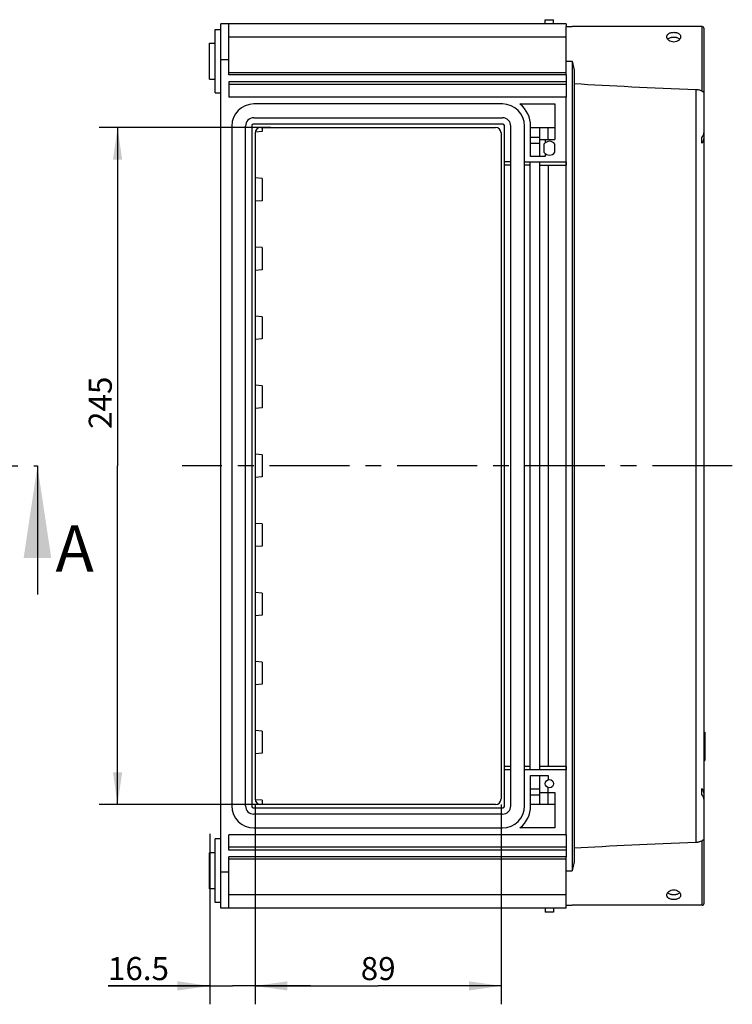
# Model space of a CAD drawing. Units: millimetres. Extents: x 0 to 420, y 0 to 297.
# Drawn here: x 197 to 274, y 74 to 181 of the extents above; entities that cross this region are included whole.
import ezdxf

# ---------------------------------------------------------------- set-up
doc = ezdxf.new("R2010")
doc.units = ezdxf.units.MM
doc.header["$LTSCALE"] = 23.1
doc.linetypes.add('CENTER', pattern=[0.6, 0.375, -0.075, 0.075, -0.075])
doc.layers.get('0').update_dxf_attribs({"linetype": 'CONTINUOUS'})
for name, color, linetype in [('DECKEL-GD_-1DXF_CONTINUOUS_LINE', 7, 'CONTINUOUS'), ('KASTEN_GTK_1DXF_CONTINUOUS_LINE', 7, 'CONTINUOUS'), ('M-GTI-1_DXF_AXIS', 7, 'CONTINUOUS'), ('M-GTI-1_DXF_DIMENSION', 7, 'CONTINUOUS'), ('M-GTI-1_DXF_HATCHING', 7, 'CONTINUOUS')]:
    doc.layers.add(name, color=color, linetype=linetype)
doc.styles.get("Standard").update_dxf_attribs({"font": 'txt', "width": 0.7})
doc.dimstyles.new('DIMSTYLE_1', dxfattribs={"dimtxt": 2.5, "dimasz": 3.5, "dimexe": 2, "dimexo": 0, "dimtad": 1, "dimdec": 3, "dimlfac": 3.333333, "dimdsep": 46, "dimtxsty": 'Standard', "dimblk": '_FILLED', "dimblk1": '_FILLED', "dimblk2": '_FILLED', "dimcen": 0.09, "dimclrt": 5, "dimadec": 3, "dimazin": 2, "dimtp": 0.5, "dimtm": 0.5, "dimtfac": 1, "dimtdec": 3, "dimtofl": 0, "dimtmove": 0, "dimatfit": 3, "dimldrblk": '_FILLED', "dimfxl": 1, "dimtolj": 1, "dimarcsym": 0})
doc.dimstyles.new('DIMSTYLE_2', dxfattribs={"dimtxt": 2.5, "dimasz": 3.5, "dimexe": 2, "dimexo": 0, "dimtad": 1, "dimdec": 3, "dimlfac": 3.333333, "dimdsep": 46, "dimtxsty": 'Standard', "dimblk": '_FILLED', "dimblk1": '_FILLED', "dimblk2": '_FILLED', "dimcen": 0.09, "dimclrt": 5, "dimadec": 3, "dimazin": 2, "dimtp": 0.3, "dimtm": 0.3, "dimtfac": 1, "dimtdec": 3, "dimtofl": 0, "dimtmove": 0, "dimatfit": 3, "dimldrblk": '_FILLED', "dimfxl": 1, "dimtolj": 1, "dimarcsym": 0})
doc.dimstyles.new('DIMSTYLE_3', dxfattribs={"dimtxt": 2.5, "dimasz": 3.5, "dimexe": 2, "dimexo": 0, "dimtad": 1, "dimdec": 3, "dimlfac": 3.333333, "dimdsep": 46, "dimtxsty": 'Standard', "dimblk": '_FILLED', "dimblk1": '_FILLED', "dimblk2": '_FILLED', "dimcen": 0.09, "dimclrt": 5, "dimadec": 3, "dimazin": 2, "dimtp": 0.2, "dimtm": 0.2, "dimtfac": 1, "dimtdec": 3, "dimtofl": 0, "dimtmove": 0, "dimatfit": 3, "dimldrblk": '_FILLED', "dimfxl": 1, "dimtolj": 1, "dimarcsym": 0})
doc.dimstyles.get("Standard").update_dxf_attribs({"dimtxt": 2.5, "dimasz": 3.5, "dimexe": 2, "dimexo": 0, "dimtad": 1, "dimdec": 3, "dimdsep": 46, "dimtxsty": 'Standard', "dimblk": '_FILLED', "dimblk1": '_FILLED', "dimblk2": '_FILLED', "dimcen": 0.09, "dimclrt": 5, "dimadec": 3, "dimazin": 2, "dimtol": 1, "dimtp": 0.005, "dimtm": 0.005, "dimtfac": 1, "dimtdec": 3, "dimtofl": 0, "dimtmove": 0, "dimatfit": 3, "dimldrblk": '_FILLED', "dimfxl": 1, "dimtolj": 1, "dimarcsym": 0})

# ---------------------------------------------------------------- blocks, each defined once
blk = doc.blocks.new('_FILLED')
at = {"color": 0, "linetype": 'ByBlock'}
blk.add_solid([(0, 0), (-1, 0.143), (-1, -0.143)], dxfattribs=at)
blk = doc.blocks.new('*D4')
at = {"layer": 'M-GTI-1_DXF_DIMENSION', "color": 2, "linetype": 'Continuous', "transparency": 16777216}
for p, q in [((222.1, 95.37), (222.1, 73.67)), ((248.8, 95.37), (248.8, 73.67)), ((222.1, 75.67), (235.45, 75.67)), ((248.8, 75.67), (235.45, 75.67))]:
    blk.add_line(p, q, dxfattribs=at)
at = {"layer": 'M-GTI-1_DXF_DIMENSION', "color": 2, "linetype": 'Continuous', "transparency": 16777216, "xscale": 3.5, "yscale": 3.5, "zscale": 3.5, "rotation": 180}
blk.add_blockref('_FILLED', (222.1, 75.67), dxfattribs=at)
at = {"layer": 'M-GTI-1_DXF_DIMENSION', "color": 2, "linetype": 'Continuous', "transparency": 16777216, "xscale": 3.5, "yscale": 3.5, "zscale": 3.5}
blk.add_blockref('_FILLED', (248.8, 75.67), dxfattribs=at)
at = {"layer": 'M-GTI-1_DXF_DIMENSION', "color": 5, "linetype": 'Continuous', "transparency": 16777216, "insert": (235.45, 78.8), "char_height": 2.5, "width": 5.8929, "attachment_point": 2, "line_spacing_factor": 0.9}
blk.add_mtext('89', dxfattribs=at)
blk = doc.blocks.new('*D5')
at = {"layer": 'M-GTI-1_DXF_DIMENSION', "color": 2, "linetype": 'Continuous', "transparency": 16777216}
for p, q in [((223.8, 168.87), (205.15, 168.87)), ((207.15, 168.87), (207.15, 132.12)), ((207.15, 95.37), (207.15, 132.12)), ((222.86, 95.37), (205.15, 95.37))]:
    blk.add_line(p, q, dxfattribs=at)
at = {"layer": 'M-GTI-1_DXF_DIMENSION', "color": 2, "linetype": 'Continuous', "transparency": 16777216, "xscale": 3.5, "yscale": 3.5, "zscale": 3.5}
for p, rotation in [((207.15, 168.87), 90), ((207.15, 95.37), 270)]:
    blk.add_blockref('_FILLED', p, dxfattribs=dict(at, rotation=rotation))
at = {"layer": 'M-GTI-1_DXF_DIMENSION', "color": 5, "linetype": 'Continuous', "transparency": 16777216, "insert": (204.02, 138.98), "char_height": 2.5, "width": 8.5714, "attachment_point": 2, "rotation": 90, "line_spacing_factor": 0.9}
blk.add_mtext('245', dxfattribs=at)
blk = doc.blocks.new('*D6')
at = {"layer": 'M-GTI-1_DXF_DIMENSION', "color": 2, "linetype": 'Continuous', "transparency": 16777216}
for p, q in [((222.1, 95.37), (222.1, 73.67)), ((217.15, 92.18), (217.15, 73.67)), ((217.15, 75.67), (206.13, 75.67)), ((206.13, 75.67), (219.62, 75.67)), ((228.1, 75.67), (219.62, 75.67)), ((222.1, 75.67), (228.1, 75.67))]:
    blk.add_line(p, q, dxfattribs=at)
at = {"layer": 'M-GTI-1_DXF_DIMENSION', "color": 2, "linetype": 'Continuous', "transparency": 16777216, "xscale": 3.5, "yscale": 3.5, "zscale": 3.5}
blk.add_blockref('_FILLED', (217.15, 75.67), dxfattribs=at)
at = {"layer": 'M-GTI-1_DXF_DIMENSION', "color": 2, "linetype": 'Continuous', "transparency": 16777216, "xscale": 3.5, "yscale": 3.5, "zscale": 3.5, "rotation": 180}
blk.add_blockref('_FILLED', (222.1, 75.67), dxfattribs=at)
at = {"layer": 'M-GTI-1_DXF_DIMENSION', "color": 5, "linetype": 'Continuous', "transparency": 16777216, "insert": (212.73, 78.8), "char_height": 2.5, "width": 9.9107, "attachment_point": 3, "line_spacing_factor": 0.9}
blk.add_mtext('16.5', dxfattribs=at)
blk = doc.blocks.new('XSEC_FILLED')
at = {"color": 0, "linetype": 'ByBlock'}
blk.add_solid([(0, 0), (-1, 0.15), (-1, -0.15)], dxfattribs=at)
blk = doc.blocks.new('HATCHING_BL2', base_point=(156.69, 125.14))
at = {"layer": 'M-GTI-1_DXF_HATCHING', "color": 7, "linetype": 'CENTER'}
for p, q in [((114.92, 132.12), (129.17, 132.12)), ((184.2, 132.12), (198.45, 132.12))]:
    blk.add_line(p, q, dxfattribs=at)
at = {"layer": 'M-GTI-1_DXF_HATCHING', "color": 9, "linetype": 'CENTER'}
blk.add_line((129.17, 132.12), (184.2, 132.12), dxfattribs=at)
at = {"layer": 'M-GTI-1_DXF_HATCHING', "color": 7, "linetype": 'Continuous', "char_height": 5, "width": 6.4286, "attachment_point": 1, "line_spacing_factor": 0.9}
for insert in [(108.67, 125.66), (200.42, 125.66)]:
    blk.add_mtext('A', dxfattribs=dict(at, insert=insert))
at = {"layer": 'M-GTI-1_DXF_HATCHING', "color": 7, "linetype": 'Continuous'}
for points in [[(114.92, 132.12), (114.92, 118.16)], [(198.45, 132.12), (198.45, 118.16)]]:
    blk.add_leader(points, dimstyle='Standard', override={"dimasz": 10, "dimtad": 0, "dimldrblk": 'XSEC_FILLED'}, dxfattribs=at)

msp = doc.modelspace()

# ---------------------------------------------------------------- linework, layer by layer
at = {"layer": 'DECKEL-GD_-1DXF_CONTINUOUS_LINE', "color": 7, "linetype": 'Continuous'}
for p, q in [((255.84641, 174.57232), (255.84641, 179.82232)), ((255.84641, 179.82232), (256.52141, 179.82232)), ((270.62141, 179.82232), (256.52141, 179.82232)), ((270.84641, 168.40173), (270.84641, 179.59732)), ((256.74641, 174.79291), (256.74641, 89.45172)), ((255.84641, 173.82232), (255.84641, 172.17232)), ((270.84641, 91.46559), (270.84641, 172.77905)), ((270.60641, 167.15345), (270.60641, 167.78985)), ((270.84641, 96.4793), (270.84641, 167.76534)), ((255.84641, 165.12232), (255.84641, 164.76232)), ((270.84641, 103.21524), (270.90641, 103.21524)), ((270.90641, 103.21524), (270.90641, 100.12939)), ((270.84641, 102.06232), (270.90641, 102.06232)), ((270.84641, 102.00232), (270.90641, 102.00232)), ((270.84641, 101.82232), (270.90641, 101.82232)), ((270.84641, 101.77232), (270.90641, 101.77232)), ((270.84641, 101.73232), (270.90641, 101.73232)), ((270.84641, 101.70232), (270.90641, 101.70232)), ((270.84641, 101.69232), (270.90641, 101.69232)), ((270.84641, 101.61232), (270.90641, 101.61232)), ((270.84641, 101.60232), (270.90641, 101.60232)), ((270.84641, 101.58232), (270.90641, 101.58232)), ((270.84641, 101.54232), (270.90641, 101.54232)), ((270.84641, 101.50232), (270.90641, 101.50232)), ((270.84641, 101.45232), (270.90641, 101.45232)), ((270.84641, 101.36232), (270.90641, 101.36232)), ((270.84641, 101.31232), (270.90641, 101.31232)), ((270.84641, 101.27232), (270.90641, 101.27232)), ((270.84641, 101.23232), (270.90641, 101.23232)), ((270.84641, 101.22232), (270.90641, 101.22232)), ((255.84641, 99.48232), (255.84641, 99.12232)), ((270.84641, 100.12939), (270.90641, 100.12939)), ((270.60641, 96.45479), (270.60641, 97.09118)), ((270.84641, 84.64732), (270.84641, 95.8429)), ((255.84641, 92.07232), (255.84641, 90.42232)), ((255.84641, 84.42232), (255.84641, 89.67232)), ((255.84641, 84.42232), (256.52141, 84.42232)), ((270.62141, 84.42232), (256.52141, 84.42232))]:
    msp.add_line(p, q, dxfattribs=at)
at = {"layer": 'DECKEL-GD_-1DXF_CONTINUOUS_LINE', "color": 9, "linetype": 'Continuous'}
for p, q in [((270.62141, 172.81171), (270.62141, 179.82232)), ((255.84641, 176.07232), (256.52141, 176.07232)), ((256.52141, 176.07232), (256.52141, 88.17232)), ((269.99351, 91.24074), (269.99351, 173.00389)), ((270.84641, 102.75232), (270.90641, 102.75232)), ((270.84641, 100.59232), (270.90641, 100.59232)), ((270.62141, 84.42232), (270.62141, 91.43293)), ((255.84641, 88.17232), (256.52141, 88.17232))]:
    msp.add_line(p, q, dxfattribs=at)
at = {"layer": 'DECKEL-GD_-1DXF_CONTINUOUS_LINE', "color": 7, "linetype": 'Continuous'}
for centre, start, end in [((270.62141, 179.59732), 0, 90), ((270.62141, 84.64732), 270, 360)]:
    msp.add_arc(centre, 0.225, start, end, dxfattribs=at)
for centre, major_axis, ratio, start_param, end_param in [((311.12765, 176.07232), (71.55426, 0), 0.052407779, -2.434109442, -2.183237119), ((269.94641, 168.40173), (0.9, 0), 1, -0.74758435, 0), ((269.94641, 167.76534), (0.9, 0), 1, -0.74758435, 0), ((269.94641, 96.4793), (0.9, 0), 1, 0, 0.74758435), ((269.94641, 95.8429), (0.9, 0), 1, 0, 0.74758435), ((311.12765, 88.17232), (71.55426, 0), 0.052407779, 2.183237119, 2.434109442)]:
    msp.add_ellipse(centre, major_axis=major_axis, ratio=ratio, start_param=start_param, end_param=end_param, dxfattribs=at)
for points, knots in [([(266.79641, 178.72397), (266.79641, 178.7582), (266.80604, 178.82726), (266.85053, 178.92348), (266.92213, 179.0075), (267.01698, 179.07729), (267.13119, 179.13214), (267.26066, 179.17162), (267.40077, 179.19544), (267.49745, 179.20072), (267.54641, 179.20072)], [0, 0, 0, 0, 0.104579252, 0.209566865, 0.319639189, 0.438223335, 0.566800663, 0.70490798, 0.850428326, 1, 1, 1, 1]), ([(267.54641, 178.14006), (267.44924, 178.14006), (267.25825, 178.17181), (267.04932, 178.28513), (266.92165, 178.408), (266.85125, 178.50843), (266.80705, 178.61465), (266.79641, 178.6884), (266.79641, 178.72397)], [0, 0, 0, 0, 0.280071953, 0.546495702, 0.671152571, 0.788228222, 0.897471901, 1, 1, 1, 1]), ([(267.54641, 178.65661), (267.48152, 178.65661), (267.38505, 178.65018), (267.26025, 178.62771), (267.09926, 178.58499), (266.97067, 178.52039), (266.89831, 178.44368)], [0, 0, 0, 0, 0.279689571, 0.415088091, 0.545483641, 1, 1, 1, 1]), ([(267.54641, 179.20072), (267.59537, 179.20072), (267.69205, 179.19544), (267.83216, 179.17162), (267.96163, 179.13214), (268.07584, 179.07729), (268.17069, 179.0075), (268.2423, 178.92348), (268.28678, 178.82726), (268.29641, 178.7582), (268.29641, 178.72397)], [0, 0, 0, 0, 0.149571673, 0.295092019, 0.433199336, 0.561776664, 0.680360811, 0.790433136, 0.895420748, 1, 1, 1, 1]), ([(268.29641, 178.72397), (268.29641, 178.6884), (268.28578, 178.61465), (268.24157, 178.50843), (268.17117, 178.408), (268.0435, 178.28513), (267.83457, 178.17181), (267.64358, 178.14006), (267.54641, 178.14006)], [0, 0, 0, 0, 0.102528098, 0.211771778, 0.328847428, 0.453504296, 0.719928045, 1, 1, 1, 1]), ([(268.19451, 178.44368), (268.12215, 178.52039), (267.99357, 178.58499), (267.83258, 178.62771), (267.70777, 178.65018), (267.61131, 178.65661), (267.54641, 178.65661)], [0, 0, 0, 0, 0.454516365, 0.584911914, 0.720310433, 1, 1, 1, 1]), ([(256.52141, 176.07232), (256.54771, 175.96496), (256.60013, 175.75102), (256.67172, 175.43053), (256.71869, 175.1634), (256.74164, 174.95089), (256.74641, 174.84532), (256.74641, 174.79291)], [0, 0, 0, 0, 0.254718356, 0.50761452, 0.756727711, 0.879232181, 1, 1, 1, 1]), ([(269.99351, 173.00389), (270.05473, 173.00164), (270.17406, 172.98862), (270.34249, 172.94603), (270.4916, 172.88687), (270.58103, 172.83772), (270.62141, 172.81171)], [0, 0, 0, 0, 0.276861983, 0.540284916, 0.78289521, 1, 1, 1, 1]), ([(270.62141, 172.81171), (270.63711, 172.8016), (270.66751, 172.78438), (270.71228, 172.76568), (270.75166, 172.75473), (270.78473, 172.75029), (270.81102, 172.75127), (270.83045, 172.7565), (270.84168, 172.76479), (270.8458, 172.77287), (270.84641, 172.77701), (270.84641, 172.77905)], [0, 0, 0, 0, 0.223750167, 0.417313555, 0.57995881, 0.712165335, 0.815549437, 0.893163254, 0.950767112, 0.975569039, 1, 1, 1, 1]), ([(270.62141, 91.43293), (270.58103, 91.40691), (270.4916, 91.35777), (270.34249, 91.29861), (270.17406, 91.25602), (270.05473, 91.243), (269.99351, 91.24074)], [0, 0, 0, 0, 0.21710479, 0.459715084, 0.723138017, 1, 1, 1, 1]), ([(270.84641, 91.46559), (270.84641, 91.46763), (270.8458, 91.47177), (270.84168, 91.47985), (270.83045, 91.48813), (270.81102, 91.49336), (270.78473, 91.49435), (270.75166, 91.48991), (270.71228, 91.47895), (270.66751, 91.46025), (270.63711, 91.44304), (270.62141, 91.43293)], [0, 0, 0, 0, 0.024430961, 0.049232888, 0.106836745, 0.184450563, 0.287834664, 0.420041189, 0.582686444, 0.776249832, 1, 1, 1, 1]), ([(256.74641, 89.45172), (256.74641, 89.39932), (256.74164, 89.29374), (256.71869, 89.08124), (256.67172, 88.8141), (256.60013, 88.49362), (256.54771, 88.27967), (256.52141, 88.17232)], [0, 0, 0, 0, 0.120767898, 0.243272308, 0.492385491, 0.745281651, 1, 1, 1, 1]), ([(266.79641, 85.52067), (266.79641, 85.55624), (266.80705, 85.62998), (266.85125, 85.73621), (266.92165, 85.83663), (267.04932, 85.9595), (267.25825, 86.07283), (267.44924, 86.10457), (267.54641, 86.10457)], [0, 0, 0, 0, 0.102528098, 0.211771778, 0.328847428, 0.453504298, 0.719928047, 1, 1, 1, 1]), ([(267.54641, 85.04391), (267.49745, 85.04391), (267.40077, 85.0492), (267.26066, 85.07302), (267.13119, 85.1125), (267.01698, 85.16734), (266.92213, 85.23714), (266.85053, 85.32115), (266.80604, 85.41738), (266.79641, 85.48644), (266.79641, 85.52067)], [0, 0, 0, 0, 0.149571674, 0.29509202, 0.433199337, 0.561776665, 0.680360811, 0.790433135, 0.895420747, 1, 1, 1, 1]), ([(266.89831, 85.80096), (266.97067, 85.72424), (267.09926, 85.65965), (267.26025, 85.61692), (267.38505, 85.59445), (267.48152, 85.58803), (267.54641, 85.58803)], [0, 0, 0, 0, 0.454516358, 0.584911908, 0.720310428, 1, 1, 1, 1]), ([(267.54641, 86.10457), (267.64358, 86.10457), (267.83457, 86.07283), (268.0435, 85.9595), (268.17117, 85.83663), (268.24157, 85.73621), (268.28578, 85.62998), (268.29641, 85.55624), (268.29641, 85.52067)], [0, 0, 0, 0, 0.280071955, 0.546495704, 0.671152572, 0.788228222, 0.897471902, 1, 1, 1, 1]), ([(267.54641, 85.58803), (267.61131, 85.58803), (267.70777, 85.59445), (267.83258, 85.61692), (267.99357, 85.65965), (268.12215, 85.72424), (268.19451, 85.80096)], [0, 0, 0, 0, 0.279689567, 0.415088087, 0.545483636, 1, 1, 1, 1]), ([(268.29641, 85.52067), (268.29641, 85.48644), (268.28678, 85.41738), (268.2423, 85.32115), (268.17069, 85.23714), (268.07584, 85.16734), (267.96163, 85.1125), (267.83216, 85.07302), (267.69205, 85.0492), (267.59537, 85.04391), (267.54641, 85.04391)], [0, 0, 0, 0, 0.104579252, 0.209566864, 0.319639189, 0.438223336, 0.566800664, 0.704907981, 0.850428327, 1, 1, 1, 1])]:
    msp.add_open_spline(points, degree=3, knots=knots, dxfattribs=at)
at = {"layer": 'KASTEN_GTK_1DXF_CONTINUOUS_LINE', "color": 7, "linetype": 'Continuous'}
for p, q in [((218.34641, 84.12232), (218.34641, 180.12232)), ((255.84641, 180.12232), (218.34641, 180.12232)), ((219.24641, 174.57232), (219.24641, 180.12232)), ((253.59641, 180.12232), (253.59641, 180.57232)), ((253.59641, 180.57232), (254.49641, 180.57232)), ((254.49641, 180.12232), (254.49641, 180.57232)), ((255.84641, 180.12232), (255.84641, 179.82232)), ((217.74641, 172.62232), (217.74641, 179.52232)), ((217.74641, 179.52232), (218.34641, 179.52232)), ((219.24641, 178.69732), (255.84641, 178.69732)), ((217.14641, 174.12232), (217.14641, 178.02232)), ((217.14641, 178.02232), (217.74641, 178.02232)), ((255.84641, 174.57232), (219.24641, 174.57232)), ((255.84641, 174.57232), (255.84641, 173.82232)), ((217.14641, 174.12232), (217.74641, 174.12232)), ((219.24641, 173.82232), (219.24641, 172.17232)), ((255.84641, 173.82232), (219.24641, 173.82232)), ((255.84641, 173.52232), (219.24641, 173.52232)), ((217.74641, 172.62232), (218.34641, 172.62232)), ((255.84641, 172.17232), (219.24641, 172.17232)), ((255.84641, 92.07232), (255.84641, 172.17232)), ((248.94641, 171.42232), (221.94641, 171.42232)), ((250.84473, 171.42232), (254.64641, 171.42232)), ((254.64641, 171.42232), (254.64641, 167.58232)), ((219.54641, 169.02232), (219.54641, 95.22232)), ((221.04641, 95.22232), (221.04641, 169.02232)), ((221.73641, 169.08232), (221.73641, 95.16232)), ((249.00641, 169.23232), (221.88641, 169.23232)), ((221.94641, 169.92232), (248.94641, 169.92232)), ((249.15641, 95.16232), (249.15641, 169.08232)), ((249.84641, 95.22232), (249.84641, 169.02232)), ((251.34641, 95.22232), (251.34641, 169.02232)), ((252.00641, 165.72232), (252.00641, 169.02232)), ((222.09641, 168.27232), (222.09641, 95.97232)), ((222.84641, 168.42232), (222.10298, 168.36037)), ((222.69641, 168.87232), (248.19641, 168.87232)), ((222.84641, 168.87232), (222.84641, 168.42232)), ((248.79641, 168.27232), (248.79641, 95.97232)), ((252.00641, 168.87232), (254.64641, 168.87232)), ((252.99641, 165.72232), (252.99641, 168.87232)), ((252.99641, 167.58232), (254.64641, 167.58232)), ((253.44641, 167.07232), (253.44641, 166.17232)), ((254.64641, 166.17232), (254.64641, 167.07232)), ((253.59641, 165.72232), (252.00641, 165.72232)), ((249.84641, 165.12232), (249.15641, 165.12232)), ((249.84641, 164.76232), (249.15641, 164.76232)), ((251.34641, 165.12232), (255.84641, 165.12232)), ((251.94641, 164.76232), (251.34641, 164.76232)), ((251.94641, 99.12232), (251.94641, 165.12232)), ((252.99641, 99.12232), (252.99641, 165.12232)), ((252.99641, 164.76232), (255.84641, 164.76232)), ((222.84641, 163.32232), (222.09641, 163.38482)), ((222.84641, 163.32232), (222.84641, 160.92232)), ((222.84641, 160.92232), (222.09641, 160.85982)), ((222.84641, 155.82232), (222.09641, 155.88482)), ((222.84641, 155.82232), (222.84641, 153.42232)), ((222.84641, 153.42232), (222.09641, 153.35982)), ((222.84641, 148.32232), (222.09641, 148.38482)), ((222.84641, 148.32232), (222.84641, 145.92232)), ((222.84641, 145.92232), (222.09641, 145.85982)), ((222.84641, 140.82232), (222.09641, 140.88482)), ((222.84641, 140.82232), (222.84641, 138.42232)), ((222.84641, 138.42232), (222.09641, 138.35982)), ((222.84641, 133.32232), (222.09641, 133.38482)), ((222.84641, 133.32232), (222.84641, 130.92232)), ((222.84641, 130.92232), (222.09641, 130.85982)), ((222.84641, 125.82232), (222.09641, 125.88482)), ((222.84641, 125.82232), (222.84641, 123.42232)), ((222.84641, 123.42232), (222.09641, 123.35982)), ((222.84641, 118.32232), (222.09641, 118.38482)), ((222.84641, 118.32232), (222.84641, 115.92232)), ((222.84641, 115.92232), (222.09641, 115.85982)), ((222.84641, 110.82232), (222.09641, 110.88482)), ((222.84641, 110.82232), (222.84641, 108.42232)), ((222.84641, 108.42232), (222.09641, 108.35982)), ((222.84641, 103.32232), (222.09641, 103.38482)), ((222.84641, 103.32232), (222.84641, 100.92232)), ((222.84641, 100.92232), (222.09641, 100.85982)), ((249.84641, 99.48232), (249.15641, 99.48232)), ((251.94641, 99.48232), (251.34641, 99.48232)), ((255.84641, 99.48232), (252.99641, 99.48232)), ((249.84641, 99.12232), (249.15641, 99.12232)), ((255.84641, 99.12232), (251.34641, 99.12232)), ((252.00641, 98.52232), (253.89641, 98.52232)), ((252.00641, 95.22232), (252.00641, 98.52232)), ((252.99641, 95.37232), (252.99641, 98.52232)), ((252.99641, 96.66232), (254.64641, 96.66232)), ((254.64641, 96.66232), (254.64641, 92.82232)), ((222.84641, 95.82232), (222.10298, 95.88427)), ((248.19641, 95.37232), (222.69641, 95.37232)), ((222.84641, 95.82232), (222.84641, 95.37232)), ((254.64641, 95.37232), (252.00641, 95.37232)), ((221.88641, 95.01232), (249.00641, 95.01232)), ((248.94641, 94.32232), (221.94641, 94.32232)), ((255.84641, 92.07232), (219.24641, 92.07232)), ((219.24641, 90.42232), (219.24641, 92.07232)), ((221.94641, 92.82232), (248.94641, 92.82232)), ((254.64641, 92.82232), (250.84473, 92.82232)), ((218.34641, 91.62232), (217.74641, 91.62232)), ((217.74641, 84.72232), (217.74641, 91.62232)), ((217.74641, 90.12232), (217.14641, 90.12232)), ((217.14641, 86.22232), (217.14641, 90.12232)), ((255.84641, 90.72232), (219.24641, 90.72232)), ((255.84641, 90.42232), (219.24641, 90.42232)), ((255.84641, 90.42232), (255.84641, 89.67232)), ((255.84641, 89.67232), (219.24641, 89.67232)), ((219.24641, 84.12232), (219.24641, 89.67232)), ((217.74641, 86.22232), (217.14641, 86.22232)), ((255.84641, 85.54732), (219.24641, 85.54732)), ((218.34641, 84.72232), (217.74641, 84.72232)), ((255.84641, 84.12232), (218.34641, 84.12232)), ((219.24641, 84.12232), (218.34641, 84.12232)), ((253.59641, 84.12232), (253.59641, 83.67232)), ((254.49641, 83.67232), (253.59641, 83.67232)), ((254.49641, 84.12232), (254.49641, 83.67232)), ((255.84641, 84.12232), (255.84641, 84.42232))]:
    msp.add_line(p, q, dxfattribs=at)
at = {"layer": 'KASTEN_GTK_1DXF_CONTINUOUS_LINE', "color": 9, "linetype": 'Continuous'}
for p, q in [((219.24641, 176.22232), (218.34641, 176.22232)), ((255.84641, 174.79529), (219.24641, 174.79529)), ((253.89641, 167.58232), (253.89641, 168.87232)), ((252.00641, 167.81592), (252.99641, 167.81592)), ((252.00641, 167.17953), (252.99641, 167.17953)), ((253.59641, 167.58232), (253.59641, 167.22232)), ((253.59641, 166.02232), (253.59641, 165.72232)), ((253.89641, 164.76232), (253.89641, 99.48232)), ((253.89641, 98.52232), (253.89641, 98.04658)), ((252.00641, 97.06511), (252.99641, 97.06511)), ((252.00641, 96.42871), (252.99641, 96.42871)), ((253.89641, 95.37232), (253.89641, 97.19805)), ((219.24641, 89.44934), (255.84641, 89.44934)), ((219.24641, 88.02232), (218.34641, 88.02232))]:
    msp.add_line(p, q, dxfattribs=at)
at = {"layer": 'KASTEN_GTK_1DXF_CONTINUOUS_LINE', "color": 7, "linetype": 'Continuous'}
msp.add_circle((254.04641, 97.62232), 0.45, dxfattribs=at)
for centre, radius, start, end in [((221.94641, 169.02232), 2.4, 90, 180), ((248.94641, 169.02232), 2.4, 0, 90), ((248.94641, 169.02232), 3.06, 0, 51.6572507), ((221.94641, 169.02232), 0.9, 90, 180), ((221.88641, 169.08232), 0.15, 90, 180), ((248.94641, 169.02232), 0.9, 0, 90), ((249.00641, 169.08232), 0.15, 0, 90), ((222.69641, 168.27232), 0.6, 90, 180), ((248.19641, 168.27232), 0.6, 0, 90), ((254.04641, 166.62232), 0.75, 36.8698976, 143.1301024), ((254.04641, 166.62232), 0.75, 216.8698976, 323.1301024), ((221.94641, 95.22232), 2.4, 180, 270), ((221.94641, 95.22232), 0.9, 180, 270), ((221.88641, 95.16232), 0.15, 180, 270), ((222.69641, 95.97232), 0.6, 180, 270), ((248.19641, 95.97232), 0.6, 270, 360), ((248.94641, 95.22232), 2.4, 270, 360), ((248.94641, 95.22232), 0.9, 270, 360), ((249.00641, 95.16232), 0.15, 270, 360), ((248.94641, 95.22232), 3.06, 308.3427493, 360)]:
    msp.add_arc(centre, radius, start, end, dxfattribs=at)
at = {"layer": 'M-GTI-1_DXF_AXIS', "color": 7, "linetype": 'CENTER'}
msp.add_line((273.90641, 132.12232), (214.14641, 132.12232), dxfattribs=at)

# ---------------------------------------------------------------- block references
msp.add_blockref('HATCHING_BL2', (156.68536, 125.14112))

# ---------------------------------------------------------------- dimensions: what is measured, and where the dimension line sits
at = {"layer": 'M-GTI-1_DXF_DIMENSION', "color": 2, "linetype": 'Continuous'}
dim = msp.add_linear_dim(base=(207.14641, 95.37232), p1=(223.7978, 168.87232), p2=(222.85672, 95.37232), angle=270, dimstyle='DIMSTYLE_1', dxfattribs=at)
dim.commit()
dim.dimension.update_dxf_attribs({"geometry": '*D5', "text_midpoint": (207.14641, 138.62468), "dimtype": 160})
for base, p1, p2, dimstyle, picture, middle in [((222.09641, 75.67232), (217.14641, 92.18157), (222.09641, 95.37232), 'DIMSTYLE_3', '*D6', (209.07171, 75.67232)), ((248.79641, 75.67232), (222.09641, 95.37232), (248.79641, 95.37232), 'DIMSTYLE_2', '*D4', (235.08927, 75.67232))]:
    dim = msp.add_linear_dim(base=base, p1=p1, p2=p2, dimstyle=dimstyle, dxfattribs=at)
    dim.commit()
    dim.dimension.update_dxf_attribs({"geometry": picture, "text_midpoint": middle, "dimtype": 160})

doc.saveas('drawing.dxf')
